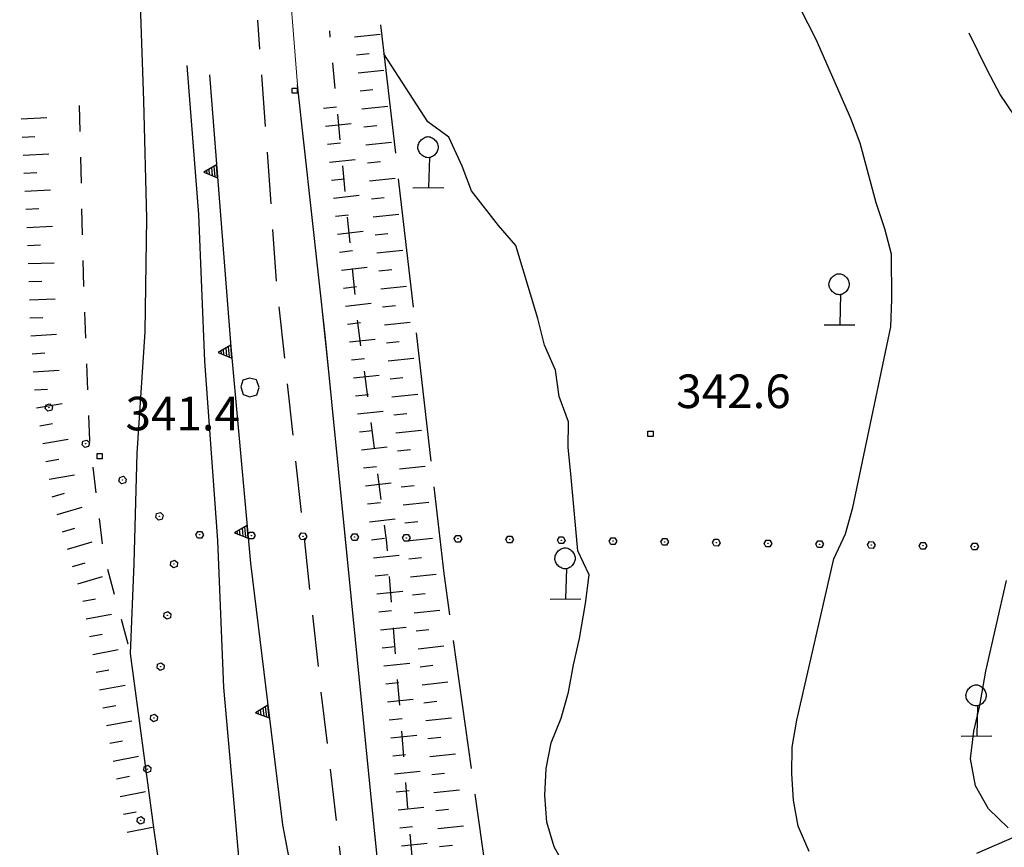
# Model space of a CAD drawing. Extents: x 1493470 to 1496130, y 5073642 to 5075330.
# Drawn here: x 1494518 to 1494594, y 5075077 to 5075141 of the extents above; entities that cross this region are included whole.
import ezdxf

# ---------------------------------------------------------------- set-up
doc = ezdxf.new("R2010")
doc.units = 0
doc.header["$LTSCALE"] = 2
doc.header["$MEASUREMENT"] = 0
for name, pattern in [('01010103', [3, 2, -1]), ('02020200', [2, 1, -1]), ('04020600', [6, 5, -1]), ('05020000', [1.5, 0.5, -1]), ('07020202', [2, 1, -1]), ('07030300', [7, 3.5, 3.5])]:
    doc.linetypes.add(name, pattern=pattern)
for name, color, linetype in [('01010101', 7, 'Continuous'), ('01010103', 7, '01010103'), ('02020200', 7, '02020200'), ('04020100', 170, 'Continuous'), ('04020600', 170, '04020600'), ('05010100', 70, 'Continuous'), ('05020111', 70, '05020000'), ('06040000', 5, 'Continuous'), ('07010102', 32, 'Continuous'), ('07020202', 7, '07020202'), ('07030201', 7, 'Continuous'), ('07030300', 7, '07030300'), ('08020401', 7, 'Continuous'), ('V05020111', 70, 'Continuous')]:
    doc.layers.add(name, color=color, linetype=linetype)
doc.styles.add('LEROYIT', font='LEROYIT', dxfattribs={"height": 0.2})

# ---------------------------------------------------------------- blocks, each defined once
blk = doc.blocks.new('Q0080005')
at = {"linetype": 'Continuous'}
for p, q in [((-0.002, 0.004), (0.24, -0.511)), ((0.497, -0.005), (-0.002, 0.004)), ((0.05, -0.106), (0.449, -0.099)), ((0.093, -0.198), (0.395, -0.205)), ((0.148, -0.314), (0.342, -0.31)), ((0.24, -0.511), (0.497, -0.005)), ((0.193, -0.411), (0.293, -0.406))]:
    blk.add_line(p, q, dxfattribs=at)
blk = doc.blocks.new('Q0130050')
at = {"linetype": 'Continuous'}
blk.add_line((0, 0), (0, -1), dxfattribs=at)
blk = doc.blocks.new('Q0130025')
at = {"linetype": 'Continuous'}
blk.add_line((0, 0), (0, -0.5), dxfattribs=at)
blk = doc.blocks.new('05010100')
at = {"linetype": 'Continuous'}
for p, q in [((-0.303, 0.295), (-0.396, 0.014)), ((-0.396, 0.014), (-0.299, -0.309)), ((-0.02, 0.392), (-0.303, 0.295)), ((0.285, 0.31), (-0.02, 0.392)), ((0.389, -0.011), (0.285, 0.31)), ((-0.299, -0.309), (-0.004, -0.411)), ((-0.004, -0.411), (0.297, -0.325)), ((0.297, -0.325), (0.389, -0.011))]:
    blk.add_line(p, q, dxfattribs=at)
blk = doc.blocks.new('08020401')
at = {"linetype": 'Continuous'}
for p, q in [((-0.1, -0.1), (-0.1, 0.1)), ((-0.1, 0.1), (0.1, 0.1)), ((0.1, 0.1), (0.1, -0.1)), ((0.1, -0.1), (-0.1, -0.1))]:
    blk.add_line(p, q, dxfattribs=at)
blk = doc.blocks.new('R0120025')
at = {"linetype": 'Continuous'}
for p, q in [((-0.472, 0.907), (-0.448, 0.957)), ((-0.448, 0.957), (-0.418, 1.006)), ((-0.418, 1.006), (-0.384, 1.051)), ((-0.384, 1.051), (-0.345, 1.093)), ((-0.345, 1.093), (-0.303, 1.131)), ((-0.303, 1.131), (-0.259, 1.164)), ((-0.259, 1.164), (-0.212, 1.193)), ((-0.212, 1.193), (-0.163, 1.217)), ((-0.163, 1.217), (-0.114, 1.234)), ((-0.114, 1.234), (-0.063, 1.244)), ((-0.063, 1.244), (-0.013, 1.248)), ((-0.013, 1.248), (-0.01, 1.248)), ((-0.01, 1.248), (0.041, 1.243)), ((0.041, 1.243), (0.091, 1.231)), ((0.091, 1.231), (0.14, 1.213)), ((0.14, 1.213), (0.188, 1.188)), ((0.188, 1.188), (0.234, 1.159)), ((0.234, 1.159), (0.277, 1.124)), ((0.277, 1.124), (0.317, 1.085)), ((0.317, 1.085), (0.354, 1.041)), ((0.354, 1.041), (0.387, 0.995)), ((0.387, 0.995), (0.415, 0.946)), ((-0.51, 0.749), (-0.504, 0.802)), ((-0.51, 0.733), (-0.51, 0.749)), ((-0.507, 0.679), (-0.51, 0.733)), ((-0.496, 0.626), (-0.507, 0.679)), ((-0.504, 0.802), (-0.491, 0.855)), ((-0.479, 0.574), (-0.496, 0.626)), ((-0.491, 0.855), (-0.472, 0.907)), ((-0.455, 0.523), (-0.479, 0.574)), ((-0.427, 0.476), (-0.455, 0.523)), ((0.394, 0.481), (0.362, 0.435)), ((0.421, 0.53), (0.394, 0.481)), ((0.415, 0.946), (0.438, 0.895)), ((0.443, 0.581), (0.421, 0.53)), ((0.438, 0.895), (0.455, 0.843)), ((0.458, 0.633), (0.443, 0.581)), ((0.455, 0.843), (0.466, 0.789)), ((0.468, 0.687), (0.458, 0.633)), ((0.466, 0.789), (0.47, 0.734)), ((0.47, 0.734), (0.468, 0.687)), ((-0.394, 0.43), (-0.427, 0.476)), ((-0.356, 0.388), (-0.394, 0.43)), ((-0.314, 0.35), (-0.356, 0.388)), ((-0.27, 0.316), (-0.314, 0.35)), ((-0.223, 0.287), (-0.27, 0.316)), ((-0.173, 0.263), (-0.223, 0.287)), ((-0.122, 0.245), (-0.173, 0.263)), ((-0.071, 0.234), (-0.122, 0.245)), ((-0.018, 0.229), (-0.071, 0.234)), ((-0.007, 0.229), (-0.018, 0.229)), ((0.045, 0.234), (-0.007, 0.229)), ((0.045, 0.234), (0.009, -1.21)), ((0.097, 0.246), (0.045, 0.234)), ((0.147, 0.264), (0.097, 0.246)), ((0.196, 0.289), (0.147, 0.264)), ((0.242, 0.318), (0.196, 0.289)), ((0.286, 0.353), (0.242, 0.318)), ((0.325, 0.392), (0.286, 0.353)), ((0.362, 0.435), (0.325, 0.392)), ((-0.747, -1.23), (0.743, -1.22))]:
    blk.add_line(p, q, dxfattribs=at)
blk = doc.blocks.new('CAMP_B1565AFC')
at = {"layer": 'V05020111', "linetype": 'Continuous', "xscale": 1.600000023841858, "yscale": 1.600000023841858, "zscale": 1.600000023841858}
for p in [(1494549.416, 5075129.666), (1494581.236, 5075119.059), (1494560.023, 5075097.846), (1494591.842, 5075087.239)]:
    blk.add_blockref('R0120025', p, dxfattribs=at)
blk = doc.blocks.new('Q0020005')
at = {"linetype": 'Continuous'}
for p, q in [((-0.008, 0), (-0.004, 0.006)), ((-0.004, -0.006), (-0.008, 0)), ((-0.004, 0.006), (0.004, 0.007)), ((0.004, 0.007), (0.008, 0)), ((0.008, 0), (0.004, -0.006)), ((0.004, -0.006), (-0.004, -0.006))]:
    blk.add_line(p, q, dxfattribs=at)
blk = doc.blocks.new('Q0020100')
at = {"linetype": 'Continuous'}
for p, q in [((-0.15, 0), (-0.076, 0.129)), ((-0.075, -0.129), (-0.15, 0)), ((-0.076, 0.129), (0.074, 0.13)), ((0.074, 0.13), (0.15, 0)), ((0.15, 0), (0.076, -0.129)), ((0.076, -0.129), (-0.075, -0.129))]:
    blk.add_line(p, q, dxfattribs=at)

msp = doc.modelspace()

# ---------------------------------------------------------------- linework, layer by layer
at = {"layer": '01010101', "linetype": 'Continuous', "flags": 128}
msp.add_lwpolyline([(1494469.344, 5074708.086), (1494490.961, 5074752.133), (1494503.906, 5074778.852), (1494513.008, 5074796.828), (1494518.32, 5074808.305), (1494522.977, 5074820.195), (1494527.258, 5074831.727), (1494530.344, 5074841.266), (1494534.031, 5074854.336), (1494537.063, 5074867.406), (1494539.398, 5074880.172), (1494541.047, 5074891.984), (1494542.578, 5074907.031), (1494543.656, 5074924.328), (1494544.547, 5074940.492), (1494546.133, 5074966.648), (1494547.922, 5074998.297), (1494548.703, 5075016.977), (1494548.258, 5075041.453), (1494547.148, 5075059.031), (1494544.93, 5075081.047), (1494541.438, 5075116.078), (1494539.289, 5075135.672)], dxfattribs=at)
at = {"layer": '01010103', "linetype": '01010103', "flags": 128}
msp.add_lwpolyline([(1494543.977, 5075060.844), (1494544.102, 5075063.414), (1494540.977, 5075089.914), (1494537.711, 5075119.852), (1494536.211, 5075140.672)], dxfattribs=at)
at = {"layer": '02020200', "linetype": '02020200', "flags": 128}
msp.add_lwpolyline([(1494535.742, 5074853.195), (1494537.781, 5074860.672), (1494541.438, 5074872.172), (1494543.922, 5074883.977), (1494545.781, 5074898.898), (1494547.508, 5074919.898), (1494549.102, 5074940.883), (1494549.781, 5074967.32), (1494550.398, 5074986.172), (1494551.531, 5075014.703), (1494551.094, 5075032.578), (1494549.68, 5075059.898), (1494547.898, 5075078.781), (1494546.188, 5075100.258), (1494543.922, 5075117.578), (1494541.773, 5075139.852)], dxfattribs=at)
at = {"layer": '04020100', "linetype": 'Continuous', "flags": 128}
for points in [[(1494525.906, 5074975.008), (1494528.672, 5074985.922), (1494531.75, 5074995.297), (1494534.313, 5075005.008), (1494535.727, 5075015.609), (1494536.344, 5075022.359), (1494536.852, 5075025.688), (1494532.023, 5075031.711), (1494532.578, 5075039.672), (1494531.93, 5075049.242), (1494531.094, 5075057.578), (1494529.398, 5075069.664), (1494528.188, 5075077.992), (1494526.359, 5075091.648), (1494526.648, 5075098.625), (1494526.859, 5075107.156), (1494527.477, 5075116.563), (1494527.609, 5075125.352), (1494527.398, 5075134.422), (1494527.117, 5075141.891)], [(1494531.211, 5074978.922), (1494534.039, 5074988.109), (1494536.211, 5075001.734), (1494538.57, 5075013.328), (1494540.063, 5075023.039), (1494540, 5075031.656), (1494540.406, 5075038.25), (1494539.43, 5075045.086), (1494537.547, 5075050.539), (1494536.648, 5075053.828), (1494538.391, 5075056.391), (1494539.203, 5075059.453), (1494537.297, 5075061.227), (1494535.617, 5075065.422), (1494535.203, 5075070.539), (1494534.398, 5075079.766), (1494533.57, 5075089.023), (1494533.102, 5075100.398), (1494532.109, 5075114.281), (1494531.641, 5075125.633), (1494530.742, 5075137.156)]]:
    msp.add_lwpolyline(points, dxfattribs=at)
at = {"layer": '04020600', "linetype": '04020600', "flags": 128}
for points in [[(1494545.711, 5075140.328), (1494550.609, 5075097.844), (1494555.18, 5075065.383), (1494555.172, 5075062.43), (1494559.453, 5075062.273), (1494564.5, 5075063.633), (1494570.188, 5075065.938)], [(1494570.188, 5075065.938), (1494579.758, 5075070.648), (1494590.859, 5075075.773), (1494601.258, 5075080.313), (1494613, 5075083.758), (1494623.344, 5075084.563), (1494636.773, 5075088.648), (1494646.492, 5075088.578), (1494657.383, 5075087.75), (1494671.859, 5075086.398), (1494680.969, 5075087.844), (1494689.648, 5075087.469), (1494698.289, 5075087.328), (1494706.641, 5075084.781), (1494714.711, 5075080.727), (1494724.711, 5075072.625), (1494734.172, 5075062.383), (1494743.141, 5075055.133)]]:
    msp.add_lwpolyline(points, dxfattribs=at)
at = {"layer": '05020111', "linetype": 'Continuous', "lineweight": 0, "flags": 128}
for points in [[(1494546.929, 5074980.722), (1494547.596, 5074992.535), (1494548.193, 5075004.775), (1494548.61, 5075014.757), (1494548.63, 5075020.986), (1494548.439, 5075031.502), (1494548.284, 5075040.05), (1494547.608, 5075051.753), (1494547.148, 5075059.031), (1494546.421, 5075066.25), (1494545.032, 5075080.033), (1494544.129, 5075089.079), (1494542.808, 5075102.334), (1494541.771, 5075112.739), (1494540.995, 5075120.121), (1494539.289, 5075135.672), (1494538.454, 5075146.094)], [(1494538.454, 5075146.094), (1494539.289, 5075135.672), (1494540.995, 5075120.121), (1494541.771, 5075112.739), (1494542.808, 5075102.334), (1494544.129, 5075089.079), (1494545.032, 5075080.033), (1494546.421, 5075066.25), (1494547.148, 5075059.031), (1494547.608, 5075051.753), (1494548.284, 5075040.05), (1494548.439, 5075031.502), (1494548.63, 5075020.986), (1494548.61, 5075014.757), (1494548.193, 5075004.775), (1494547.596, 5074992.535), (1494546.929, 5074980.722)]]:
    msp.add_lwpolyline(points, dxfattribs=at)
at = {"layer": '07010102', "linetype": 'Continuous', "flags": 128}
for points in [[(1494578.883, 5075076.344), (1494578.039, 5075078.289), (1494577.68, 5075080.305), (1494577.547, 5075082.352), (1494577.578, 5075084.422), (1494577.938, 5075086.508), (1494580.797, 5075098.992), (1494581.711, 5075100.922), (1494582.258, 5075102.969), (1494585.203, 5075116.938), (1494585.297, 5075119.063), (1494585.258, 5075122.578), (1494584.75, 5075124.516), (1494584.078, 5075126.547), (1494582.828, 5075131.164), (1494582.117, 5075133.063), (1494579.43, 5075139.172), (1494578.188, 5075141.617)], [(1494594.82, 5075133.234), (1494593.68, 5075134.914), (1494592.703, 5075136.789), (1494591.281, 5075139.672)], [(1494560.18, 5075074.844), (1494559.141, 5075076.688), (1494558.578, 5075078.609), (1494558.422, 5075080.664), (1494558.523, 5075082.773), (1494558.922, 5075084.758), (1494559.703, 5075086.648), (1494560.258, 5075088.664), (1494560.633, 5075090.789), (1494561.102, 5075092.813), (1494561.578, 5075095.531), (1494561.852, 5075097.758), (1494560.969, 5075099.594), (1494560.438, 5075105.555), (1494560.227, 5075107.594), (1494560.25, 5075109.602), (1494559.539, 5075111.555), (1494559.242, 5075113.594), (1494558.398, 5075115.531), (1494557.891, 5075117.594), (1494556.172, 5075123.242), (1494554.852, 5075124.773), (1494552.758, 5075127.469), (1494552.023, 5075129.367), (1494551, 5075131.625), (1494549.367, 5075132.805), (1494545.969, 5075138.07)], [(1494594.297, 5075078.156), (1494592.773, 5075079.633), (1494591.758, 5075081.422), (1494591.383, 5075083.5), (1494591.641, 5075085.648), (1494592.102, 5075087.633), (1494592.563, 5075090.289), (1494594.172, 5075097.313)]]:
    msp.add_lwpolyline(points, dxfattribs=at)
at = {"layer": '07020202', "linetype": '07020202', "flags": 128}
msp.add_lwpolyline([(1494522.391, 5075134.063), (1494522.719, 5075119.68), (1494523.18, 5075108.141), (1494524.273, 5075099.242), (1494526.359, 5075091.648)], dxfattribs=at)
at = {"layer": '07030300', "linetype": '07030300', "flags": 128}
msp.add_lwpolyline([(1494532.461, 5075136.453), (1494534.133, 5075115.391), (1494535.641, 5075098.641), (1494538.109, 5075078.406), (1494540.297, 5075066.992), (1494541.594, 5075062.023), (1494542.828, 5075060.641), (1494543.977, 5075060.844)], dxfattribs=at)

# ---------------------------------------------------------------- block references
at = {"layer": '05010100', "linetype": 'Continuous', "xscale": 1.799999952316284, "yscale": 1.799999952316284, "zscale": 1.799999952316284}
msp.add_blockref('05010100', (1494535.602, 5075112.273), dxfattribs=at)
at = {"layer": '06040000', "linetype": 'Continuous'}
for name, p, xscale, yscale, zscale, rotation in [('Q0020100', (1494520.04, 5075110.696), 1.99999999948171, 1.99999999948171, 1.99999999948171, 135.4524338171706), ('Q0020005', (1494520.04, 5075110.696), 1.99999999948171, 1.99999999948171, 1.99999999948171, 135.4524338171706), ('Q0020100', (1494522.891, 5075107.89), 1.99999999948171, 1.99999999948171, 1.99999999948171, 135.4524338171706), ('Q0020005', (1494522.891, 5075107.89), 1.99999999948171, 1.99999999948171, 1.99999999948171, 135.4524338171706), ('Q0020100', (1494525.742, 5075105.084), 1.99999999948171, 1.99999999948171, 1.99999999948171, 135.4524338171706), ('Q0020005', (1494525.742, 5075105.084), 1.99999999948171, 1.99999999948171, 1.99999999948171, 135.4524338171706), ('Q0020100', (1494528.592, 5075102.278), 1.99999999948171, 1.99999999948171, 1.99999999948171, 135.4524338171706), ('Q0020005', (1494528.592, 5075102.278), 1.99999999948171, 1.99999999948171, 1.99999999948171, 135.4524338171706), ('Q0020100', (1494531.702, 5075100.849), 1.999999999760652, 1.999999999760652, 1.999999999760652, 359.1276016169974), ('Q0020005', (1494531.702, 5075100.849), 1.999999999760652, 1.999999999760652, 1.999999999760652, 359.1276016169974), ('Q0020100', (1494535.701, 5075100.788), 1.999999999760652, 1.999999999760652, 1.999999999760652, 359.1276016169974), ('Q0020005', (1494535.701, 5075100.788), 1.999999999760652, 1.999999999760652, 1.999999999760652, 359.1276016169974), ('Q0020100', (1494539.701, 5075100.727), 1.999999999760652, 1.999999999760652, 1.999999999760652, 359.1276016169974), ('Q0020005', (1494539.701, 5075100.727), 1.999999999760652, 1.999999999760652, 1.999999999760652, 359.1276016169974), ('Q0020100', (1494543.7, 5075100.666), 1.999999999760652, 1.999999999760652, 1.999999999760652, 359.1276016169974), ('Q0020005', (1494543.7, 5075100.666), 1.999999999760652, 1.999999999760652, 1.999999999760652, 359.1276016169974), ('Q0020100', (1494547.7, 5075100.605), 1.999999999760652, 1.999999999760652, 1.999999999760652, 359.1276016169974), ('Q0020100', (1494551.699, 5075100.544), 1.999999999760652, 1.999999999760652, 1.999999999760652, 359.1276016169974), ('Q0020100', (1494555.699, 5075100.484), 1.999999999760652, 1.999999999760652, 1.999999999760652, 359.1276016169974), ('Q0020100', (1494559.698, 5075100.423), 1.999999999760652, 1.999999999760652, 1.999999999760652, 359.1276016169974), ('Q0020005', (1494547.7, 5075100.605), 1.999999999760652, 1.999999999760652, 1.999999999760652, 359.1276016169974), ('Q0020005', (1494551.699, 5075100.544), 1.999999999760652, 1.999999999760652, 1.999999999760652, 359.1276016169974), ('Q0020005', (1494555.699, 5075100.484), 1.999999999760652, 1.999999999760652, 1.999999999760652, 359.1276016169974), ('Q0020005', (1494559.698, 5075100.423), 1.999999999760652, 1.999999999760652, 1.999999999760652, 359.1276016169974), ('Q0020100', (1494563.698, 5075100.362), 1.999999999760652, 1.999999999760652, 1.999999999760652, 359.1276016169974), ('Q0020005', (1494563.698, 5075100.362), 1.999999999760652, 1.999999999760652, 1.999999999760652, 359.1276016169974), ('Q0020100', (1494567.697, 5075100.301), 1.999999999760652, 1.999999999760652, 1.999999999760652, 359.1276016169974), ('Q0020005', (1494567.697, 5075100.301), 1.999999999760652, 1.999999999760652, 1.999999999760652, 359.1276016169974), ('Q0020100', (1494571.697, 5075100.24), 1.999999999760652, 1.999999999760652, 1.999999999760652, 359.1276016169974), ('Q0020005', (1494571.697, 5075100.24), 1.999999999760652, 1.999999999760652, 1.999999999760652, 359.1276016169974), ('Q0020100', (1494575.696, 5075100.179), 1.999999999760652, 1.999999999760652, 1.999999999760652, 359.1276016169974), ('Q0020005', (1494575.696, 5075100.179), 1.999999999760652, 1.999999999760652, 1.999999999760652, 359.1276016169974), ('Q0020100', (1494579.696, 5075100.118), 1.999999999760652, 1.999999999760652, 1.999999999760652, 359.1276016169974), ('Q0020005', (1494579.696, 5075100.118), 1.999999999760652, 1.999999999760652, 1.999999999760652, 359.1276016169974), ('Q0020100', (1494583.695, 5075100.057), 1.999999999760652, 1.999999999760652, 1.999999999760652, 359.1276016169974), ('Q0020005', (1494583.695, 5075100.057), 1.999999999760652, 1.999999999760652, 1.999999999760652, 359.1276016169974), ('Q0020100', (1494587.695, 5075099.996), 1.999999999760652, 1.999999999760652, 1.999999999760652, 359.1276016169974), ('Q0020005', (1494587.695, 5075099.996), 1.999999999760652, 1.999999999760652, 1.999999999760652, 359.1276016169974), ('Q0020100', (1494591.695, 5075099.935), 1.999999999760652, 1.999999999760652, 1.999999999760652, 359.1276016169974), ('Q0020005', (1494591.695, 5075099.935), 1.999999999760652, 1.999999999760652, 1.999999999760652, 359.1276016169974), ('Q0020100', (1494529.719, 5075098.578), 2.000000000558435, 2.000000000558435, 2.000000000558435, 82.5959806540738), ('Q0020005', (1494529.719, 5075098.578), 2.000000000558435, 2.000000000558435, 2.000000000558435, 82.5959806540738), ('Q0020100', (1494529.204, 5075094.611), 2.000000000558435, 2.000000000558435, 2.000000000558435, 82.5959806540738), ('Q0020005', (1494529.204, 5075094.611), 2.000000000558435, 2.000000000558435, 2.000000000558435, 82.5959806540738), ('Q0020100', (1494528.688, 5075090.645), 2.000000000558435, 2.000000000558435, 2.000000000558435, 82.5959806540738), ('Q0020005', (1494528.688, 5075090.645), 2.000000000558435, 2.000000000558435, 2.000000000558435, 82.5959806540738), ('Q0020100', (1494528.173, 5075086.678), 2.000000000558435, 2.000000000558435, 2.000000000558435, 82.5959806540738), ('Q0020005', (1494528.173, 5075086.678), 2.000000000558435, 2.000000000558435, 2.000000000558435, 82.5959806540738), ('Q0020100', (1494527.657, 5075082.711), 2.000000000558435, 2.000000000558435, 2.000000000558435, 82.5959806540738), ('Q0020005', (1494527.657, 5075082.711), 2.000000000558435, 2.000000000558435, 2.000000000558435, 82.5959806540738), ('Q0020100', (1494527.142, 5075078.745), 2.000000000558435, 2.000000000558435, 2.000000000558435, 82.5959806540738), ('Q0020005', (1494527.142, 5075078.745), 2.000000000558435, 2.000000000558435, 2.000000000558435, 82.5959806540738)]:
    msp.add_blockref(name, p, dxfattribs=dict(at, xscale=xscale, yscale=yscale, zscale=zscale, rotation=rotation))
at = {"layer": '07030201', "linetype": 'Continuous'}
for name, p, xscale, yscale, zscale, rotation in [('Q0130050', (1494543.693, 5075139.375), 2.000000000297407, 2.000000000297407, 2.000000000297407, 95.95137445665685), ('Q0130025', (1494543.838, 5075137.983), 2.000000000297407, 2.000000000297407, 2.000000000297407, 95.95137445665685), ('Q0130050', (1494543.983, 5075136.59), 2.000000000297407, 2.000000000297407, 2.000000000297407, 95.95137445665685), ('Q0130025', (1494544.128, 5075135.198), 2.000000000297407, 2.000000000297407, 2.000000000297407, 95.95137445665685), ('Q0130025', (1494541.294, 5075133.858), 2.000000000883199, 2.000000000883199, 2.000000000883199, 96.35715305501716), ('Q0130050', (1494544.274, 5075133.805), 2.000000000297407, 2.000000000297407, 2.000000000297407, 95.95137445665685), ('Q0130050', (1494517.889, 5075133.03), 2.000000000429882, 2.000000000429882, 2.000000000429882, 92.95396818985326), ('Q0130050', (1494541.449, 5075132.467), 2.000000000883199, 2.000000000883199, 2.000000000883199, 96.35715305501716), ('Q0130025', (1494544.419, 5075132.413), 2.000000000297407, 2.000000000297407, 2.000000000297407, 95.95137445665685), ('Q0130025', (1494517.961, 5075131.632), 2.000000000429882, 2.000000000429882, 2.000000000429882, 92.95396818985326), ('Q0130025', (1494541.604, 5075131.075), 2.000000000883199, 2.000000000883199, 2.000000000883199, 96.35715305501716), ('Q0130050', (1494544.564, 5075131.021), 2.000000000297407, 2.000000000297407, 2.000000000297407, 95.95137445665685), ('Q0130050', (1494518.033, 5075130.234), 2.000000000429882, 2.000000000429882, 2.000000000429882, 92.95396818985326), ('Q0130050', (1494541.759, 5075129.684), 2.000000000883199, 2.000000000883199, 2.000000000883199, 96.35715305501716), ('Q0130025', (1494544.709, 5075129.628), 2.000000000297407, 2.000000000297407, 2.000000000297407, 95.95137445665685), ('Q0130025', (1494518.105, 5075128.836), 2.000000000429882, 2.000000000429882, 2.000000000429882, 92.95396818985326), ('Q0130025', (1494541.914, 5075128.293), 2.000000000883199, 2.000000000883199, 2.000000000883199, 96.35715305501716), ('Q0130050', (1494544.854, 5075128.236), 2.000000000297407, 2.000000000297407, 2.000000000297407, 95.95137445665685), ('Q0130050', (1494518.177, 5075127.437), 2.000000000429882, 2.000000000429882, 2.000000000429882, 92.95396818985326), ('Q0130050', (1494542.069, 5075126.901), 2.000000000883199, 2.000000000883199, 2.000000000883199, 96.35715305501716), ('Q0130025', (1494544.999, 5075126.843), 2.000000000297407, 2.000000000297407, 2.000000000297407, 95.95137445665685), ('Q0130025', (1494518.25, 5075126.039), 2.000000000429882, 2.000000000429882, 2.000000000429882, 92.95396818985326), ('Q0130025', (1494542.224, 5075125.51), 2.000000000883199, 2.000000000883199, 2.000000000883199, 96.35715305501716), ('Q0130050', (1494545.144, 5075125.451), 2.000000000297407, 2.000000000297407, 2.000000000297407, 95.95137445665685), ('Q0130050', (1494518.322, 5075124.641), 2.000000000429882, 2.000000000429882, 2.000000000429882, 92.95396818985326), ('Q0130050', (1494542.379, 5075124.118), 2.000000000883199, 2.000000000883199, 2.000000000883199, 96.35715305501716), ('Q0130025', (1494545.29, 5075124.058), 2.000000000297407, 2.000000000297407, 2.000000000297407, 95.95137445665685), ('Q0130025', (1494518.394, 5075123.243), 2.000000000429882, 2.000000000429882, 2.000000000429882, 92.95396818985326), ('Q0130025', (1494542.534, 5075122.727), 2.000000000883199, 2.000000000883199, 2.000000000883199, 96.35715305501716), ('Q0130050', (1494545.435, 5075122.666), 2.000000000297407, 2.000000000297407, 2.000000000297407, 95.95137445665685), ('Q0130050', (1494518.44, 5075121.844), 2.000000000603873, 2.000000000603873, 2.000000000603873, 91.80137474719699), ('Q0130050', (1494542.689, 5075121.336), 2.000000000883199, 2.000000000883199, 2.000000000883199, 96.35715305501716), ('Q0130025', (1494545.58, 5075121.273), 2.000000000297407, 2.000000000297407, 2.000000000297407, 95.95137445665685), ('Q0130025', (1494518.484, 5075120.445), 2.000000000603873, 2.000000000603873, 2.000000000603873, 91.80137474719699), ('Q0130025', (1494542.844, 5075119.944), 2.000000000883199, 2.000000000883199, 2.000000000883199, 96.35715305501716), ('Q0130050', (1494545.725, 5075119.881), 2.000000000297407, 2.000000000297407, 2.000000000297407, 95.95137445665685), ('Q0130050', (1494518.528, 5075119.045), 2.000000000603873, 2.000000000603873, 2.000000000603873, 91.80137474719699), ('Q0130050', (1494542.999, 5075118.553), 2.000000000883199, 2.000000000883199, 2.000000000883199, 96.35715305501716), ('Q0130025', (1494545.87, 5075118.488), 2.000000000297407, 2.000000000297407, 2.000000000297407, 95.95137445665685), ('Q0130025', (1494518.572, 5075117.646), 2.000000000603873, 2.000000000603873, 2.000000000603873, 91.80137474719699), ('Q0130025', (1494543.154, 5075117.161), 2.000000000883199, 2.000000000883199, 2.000000000883199, 96.35715305501716), ('Q0130050', (1494546.015, 5075117.096), 2.000000000297407, 2.000000000297407, 2.000000000297407, 95.95137445665685), ('Q0130050', (1494518.633, 5075116.247), 1.999999999844542, 1.999999999844542, 1.999999999844542, 93.99091560216523), ('Q0130050', (1494543.309, 5075115.77), 2.000000000883199, 2.000000000883199, 2.000000000883199, 96.35715305501716), ('Q0130025', (1494546.161, 5075115.704), 2.000000000297407, 2.000000000297407, 2.000000000297407, 95.95137445665685), ('Q0130025', (1494518.73, 5075114.851), 1.999999999844542, 1.999999999844542, 1.999999999844542, 93.99091560216523), ('Q0130025', (1494543.464, 5075114.379), 2.000000000883199, 2.000000000883199, 2.000000000883199, 96.35715305501716), ('Q0130050', (1494546.306, 5075114.311), 2.000000000297407, 2.000000000297407, 2.000000000297407, 95.95137445665685), ('Q0130050', (1494518.828, 5075113.454), 1.999999999844542, 1.999999999844542, 1.999999999844542, 93.99091560216523), ('Q0130050', (1494543.619, 5075112.987), 2.000000000883199, 2.000000000883199, 2.000000000883199, 96.35715305501716), ('Q0130025', (1494546.451, 5075112.919), 2.000000000297407, 2.000000000297407, 2.000000000297407, 95.95137445665685), ('Q0130025', (1494518.925, 5075112.058), 1.999999999844542, 1.999999999844542, 1.999999999844542, 93.99091560216523), ('Q0130025', (1494543.774, 5075111.596), 2.000000000883199, 2.000000000883199, 2.000000000883199, 96.35715305501716), ('Q0130050', (1494546.596, 5075111.526), 2.00000000065503, 2.00000000065503, 2.00000000065503, 95.8858666762638), ('Q0130050', (1494519.09, 5075110.669), 2.000000000183626, 2.000000000183626, 2.000000000183626, 99.85836962078926), ('Q0130050', (1494543.929, 5075110.204), 2.000000000883199, 2.000000000883199, 2.000000000883199, 96.35715305501716), ('Q0130025', (1494546.739, 5075110.134), 2.00000000065503, 2.00000000065503, 2.00000000065503, 95.8858666762638), ('Q0130025', (1494519.329, 5075109.29), 2.000000000183626, 2.000000000183626, 2.000000000183626, 99.85836962078926), ('Q0130050', (1494519.569, 5075107.911), 2.000000000183626, 2.000000000183626, 2.000000000183626, 99.85836962078926), ('Q0130025', (1494544.084, 5075108.813), 2.000000000883199, 2.000000000883199, 2.000000000883199, 96.35715305501716), ('Q0130050', (1494546.883, 5075108.741), 2.00000000065503, 2.00000000065503, 2.00000000065503, 95.8858666762638), ('Q0130050', (1494544.239, 5075107.422), 2.000000000883199, 2.000000000883199, 2.000000000883199, 96.35715305501716), ('Q0130025', (1494547.026, 5075107.348), 2.00000000065503, 2.00000000065503, 2.00000000065503, 95.8858666762638), ('Q0130025', (1494519.809, 5075106.531), 2.000000000183626, 2.000000000183626, 2.000000000183626, 99.85836962078926), ('Q0130025', (1494544.394, 5075106.03), 2.000000000883199, 2.000000000883199, 2.000000000883199, 96.35715305501716), ('Q0130050', (1494547.17, 5075105.956), 2.00000000065503, 2.00000000065503, 2.00000000065503, 95.8858666762638), ('Q0130050', (1494520.049, 5075105.152), 2.000000000183626, 2.000000000183626, 2.000000000183626, 99.85836962078926), ('Q0130050', (1494544.549, 5075104.639), 2.000000000883199, 2.000000000883199, 2.000000000883199, 96.35715305501716), ('Q0130025', (1494547.314, 5075104.563), 2.00000000065503, 2.00000000065503, 2.00000000065503, 95.8858666762638), ('Q0130025', (1494520.293, 5075103.774), 1.999999999132074, 1.999999999132074, 1.999999999132074, 106.4373558910927), ('Q0130050', (1494520.689, 5075102.431), 1.999999999132074, 1.999999999132074, 1.999999999132074, 106.4373558910927), ('Q0130025', (1494544.704, 5075103.247), 2.000000000883199, 2.000000000883199, 2.000000000883199, 96.35715305501716), ('Q0130050', (1494547.457, 5075103.17), 2.00000000065503, 2.00000000065503, 2.00000000065503, 95.8858666762638), ('Q0130050', (1494544.859, 5075101.856), 2.000000000883199, 2.000000000883199, 2.000000000883199, 96.35715305501716), ('Q0130025', (1494547.601, 5075101.778), 2.00000000065503, 2.00000000065503, 2.00000000065503, 95.8858666762638), ('Q0130025', (1494521.085, 5075101.088), 1.999999999132074, 1.999999999132074, 1.999999999132074, 106.4373558910927), ('Q0130050', (1494521.481, 5075099.745), 1.999999999132074, 1.999999999132074, 1.999999999132074, 106.4373558910927), ('Q0130025', (1494545.014, 5075100.465), 2.000000000883199, 2.000000000883199, 2.000000000883199, 96.35715305501716), ('Q0130050', (1494547.744, 5075100.385), 2.00000000065503, 2.00000000065503, 2.00000000065503, 95.8858666762638), ('Q0130050', (1494545.163, 5075099.073), 1.999999999991256, 1.999999999991256, 1.999999999991256, 95.55713689638031), ('Q0130025', (1494521.877, 5075098.402), 1.999999999132074, 1.999999999132074, 1.999999999132074, 106.4373558910927), ('Q0130025', (1494547.888, 5075098.993), 2.00000000065503, 2.00000000065503, 2.00000000065503, 95.8858666762638), ('Q0130050', (1494522.274, 5075097.06), 1.999999999132074, 1.999999999132074, 1.999999999132074, 106.4373558910927), ('Q0130025', (1494545.298, 5075097.679), 1.999999999991256, 1.999999999991256, 1.999999999991256, 95.55713689638031), ('Q0130050', (1494548.031, 5075097.6), 2.00000000065503, 2.00000000065503, 2.00000000065503, 95.8858666762638), ('Q0130050', (1494545.434, 5075096.286), 1.999999999991256, 1.999999999991256, 1.999999999991256, 95.55713689638031), ('Q0130025', (1494548.175, 5075096.207), 2.00000000065503, 2.00000000065503, 2.00000000065503, 95.8858666762638), ('Q0130025', (1494522.662, 5075095.715), 2.000000000255105, 2.000000000255105, 2.000000000255105, 100.7189073175171), ('Q0130050', (1494522.923, 5075094.34), 2.000000000255105, 2.000000000255105, 2.000000000255105, 100.7189073175171), ('Q0130025', (1494545.569, 5075094.892), 1.999999999991256, 1.999999999991256, 1.999999999991256, 95.55713689638031), ('Q0130050', (1494548.319, 5075094.815), 2.00000000065503, 2.00000000065503, 2.00000000065503, 95.8858666762638), ('Q0130025', (1494523.183, 5075092.964), 2.000000000255105, 2.000000000255105, 2.000000000255105, 100.7189073175171), ('Q0130050', (1494545.705, 5075093.499), 1.999999999991256, 1.999999999991256, 1.999999999991256, 95.55713689638031), ('Q0130025', (1494548.464, 5075093.422), 2.000000000197216, 2.000000000197216, 2.000000000197216, 96.21729093853902), ('Q0130050', (1494548.616, 5075092.031), 2.000000000197216, 2.000000000197216, 2.000000000197216, 96.21729093853902), ('Q0130050', (1494523.444, 5075091.588), 2.000000000255105, 2.000000000255105, 2.000000000255105, 100.7189073175171), ('Q0130025', (1494545.84, 5075092.106), 1.999999999991256, 1.999999999991256, 1.999999999991256, 95.55713689638031), ('Q0130050', (1494545.976, 5075090.712), 1.999999999991256, 1.999999999991256, 1.999999999991256, 95.55713689638031), ('Q0130025', (1494548.768, 5075090.639), 2.000000000197216, 2.000000000197216, 2.000000000197216, 96.21729093853902), ('Q0130025', (1494523.704, 5075090.213), 2.000000000255105, 2.000000000255105, 2.000000000255105, 100.7189073175171), ('Q0130050', (1494523.964, 5075088.837), 2.000000000255105, 2.000000000255105, 2.000000000255105, 100.7189073175171), ('Q0130025', (1494546.112, 5075089.319), 1.999999999991256, 1.999999999991256, 1.999999999991256, 95.55713689638031), ('Q0130050', (1494548.919, 5075089.247), 2.000000000197216, 2.000000000197216, 2.000000000197216, 96.21729093853902), ('Q0130050', (1494546.247, 5075087.925), 1.999999999991256, 1.999999999991256, 1.999999999991256, 95.55713689638031), ('Q0130025', (1494549.071, 5075087.855), 2.000000000197216, 2.000000000197216, 2.000000000197216, 96.21729093853902), ('Q0130025', (1494524.225, 5075087.462), 2.000000000255105, 2.000000000255105, 2.000000000255105, 100.7189073175171), ('Q0130050', (1494524.485, 5075086.086), 2.000000000255105, 2.000000000255105, 2.000000000255105, 100.7189073175171), ('Q0130025', (1494546.383, 5075086.532), 1.999999999991256, 1.999999999991256, 1.999999999991256, 95.55713689638031), ('Q0130050', (1494549.222, 5075086.464), 2.000000000197216, 2.000000000197216, 2.000000000197216, 96.21729093853902), ('Q0130025', (1494524.746, 5075084.711), 2.000000000010491, 2.000000000010491, 2.000000000010491, 101.0450014818216), ('Q0130050', (1494546.518, 5075085.138), 1.999999999991256, 1.999999999991256, 1.999999999991256, 95.55713689638031), ('Q0130025', (1494549.374, 5075085.072), 2.000000000197216, 2.000000000197216, 2.000000000197216, 96.21729093853902), ('Q0130050', (1494549.526, 5075083.68), 2.000000000197216, 2.000000000197216, 2.000000000197216, 96.21729093853902), ('Q0130050', (1494525.015, 5075083.337), 2.000000000010491, 2.000000000010491, 2.000000000010491, 101.0450014818216), ('Q0130025', (1494546.654, 5075083.745), 1.999999999991256, 1.999999999991256, 1.999999999991256, 95.55713689638031), ('Q0130050', (1494546.789, 5075082.352), 1.999999999991256, 1.999999999991256, 1.999999999991256, 95.55713689638031), ('Q0130025', (1494549.677, 5075082.288), 2.000000000197216, 2.000000000197216, 2.000000000197216, 96.21729093853902), ('Q0130025', (1494525.283, 5075081.963), 2.000000000010491, 2.000000000010491, 2.000000000010491, 101.0450014818216), ('Q0130050', (1494525.551, 5075080.589), 2.000000000010491, 2.000000000010491, 2.000000000010491, 101.0450014818216), ('Q0130025', (1494546.925, 5075080.958), 1.999999999991256, 1.999999999991256, 1.999999999991256, 95.55713689638031), ('Q0130050', (1494549.829, 5075080.896), 2.000000000197216, 2.000000000197216, 2.000000000197216, 96.21729093853902), ('Q0130025', (1494525.819, 5075079.214), 2.000000000010491, 2.000000000010491, 2.000000000010491, 101.0450014818216), ('Q0130050', (1494547.061, 5075079.565), 1.999999999991256, 1.999999999991256, 1.999999999991256, 95.55713689638031), ('Q0130025', (1494549.981, 5075079.505), 2.000000000197216, 2.000000000197216, 2.000000000197216, 96.21729093853902), ('Q0130050', (1494526.087, 5075077.84), 2.000000000010491, 2.000000000010491, 2.000000000010491, 101.0450014818216), ('Q0130025', (1494547.196, 5075078.171), 1.999999999991256, 1.999999999991256, 1.999999999991256, 95.55713689638031), ('Q0130050', (1494550.132, 5075078.113), 2.000000000197216, 2.000000000197216, 2.000000000197216, 96.21729093853902), ('Q0130050', (1494547.332, 5075076.778), 1.999999999991256, 1.999999999991256, 1.999999999991256, 95.55713689638031), ('Q0130025', (1494550.284, 5075076.721), 2.000000000197216, 2.000000000197216, 2.000000000197216, 96.21729093853902)]:
    msp.add_blockref(name, p, dxfattribs=dict(at, xscale=xscale, yscale=yscale, zscale=zscale, rotation=rotation))
at = {"layer": '07030300', "linetype": 'Continuous'}
for p, xscale, yscale, zscale, rotation in [((1494533.015, 5075129.475), 2.000000000281259, 2.000000000281259, 2.000000000281259, 274.5385130447578), ((1494534.123, 5075115.519), 2.000000000281259, 2.000000000281259, 2.000000000281259, 274.5385130447578), ((1494535.376, 5075101.575), 1.999999999515902, 1.999999999515902, 1.999999999515902, 275.1437850076641), ((1494536.979, 5075087.668), 2.000000000658857, 2.000000000658857, 2.000000000658857, 276.9563149008962)]:
    msp.add_blockref('Q0080005', p, dxfattribs=dict(at, xscale=xscale, yscale=yscale, zscale=zscale, rotation=rotation))
at = {"layer": '08020401', "linetype": 'Continuous', "xscale": 2, "yscale": 2, "zscale": 2}
for p in [(1494539.063, 5075135.219), (1494566.602, 5075108.656), (1494523.969, 5075106.93)]:
    msp.add_blockref('08020401', p, dxfattribs=at)
at = {"layer": 'V05020111', "linetype": 'Continuous'}
msp.add_blockref('CAMP_B1565AFC', (0, 0), dxfattribs=at)

# ---------------------------------------------------------------- texts
at = {"layer": '08020401', "linetype": 'Continuous', "style": 'LEROYIT'}
for s, p in [('342.6', (1494568.602, 5075110.656)), ('341.4', (1494525.969, 5075108.93))]:
    msp.add_text(s, height=2.6, dxfattribs=at).set_placement(p)

doc.saveas('drawing.dxf')
